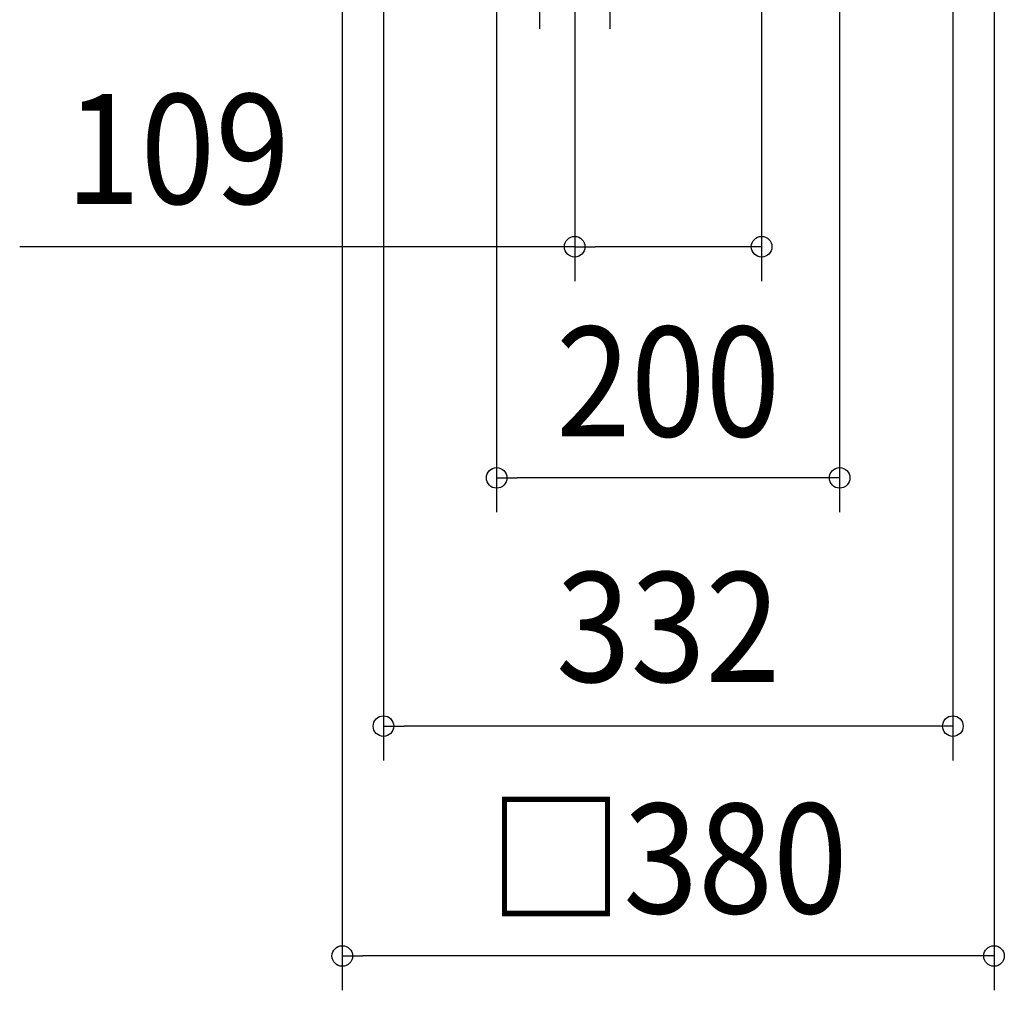
# Model space of a CAD drawing. Extents: x -1044 to 1010, y -811 to 980.
# Drawn here: x -378 to 196, y -811 to -245 of the extents above; entities that cross this region are included whole.
import ezdxf
from ezdxf.enums import TextEntityAlignment as Align

# ---------------------------------------------------------------- set-up
doc = ezdxf.new("R2010")
doc.units = 0
doc.header["$LTSCALE"] = 20
doc.header["$PDMODE"] = 3
doc.header["$PDSIZE"] = -2
doc.layers.get('DEFPOINTS').update_dxf_attribs({"linetype": 'CONTINUOUS'})
doc.layers.add('SIZE', color=30, linetype='CONTINUOUS')
doc.styles.get("Standard").update_dxf_attribs({"font": 'SIMPLEX.shx', "width": 0.9, "height": 64, "bigfont": 'BIGFONT.shx'})

msp = doc.modelspace()

# ---------------------------------------------------------------- linework, layer by layer
at = {"layer": 'DEFPOINTS', "color": 30, "linetype": 'CONTINUOUS'}
msp.add_point((-54.5, -377.63), dxfattribs=at)
at = {"layer": 'SIZE', "color": 30, "linetype": 'CONTINUOUS'}
for p, q in [((-75, -2.11), (-75, -250.56)), ((-34.01, -2.61), (-34.01, -250.56)), ((54.5, -12.11), (54.5, -397.63)), ((-190, -20), (-190, -811.02)), ((-54.5, -19.33), (-54.5, -397.63)), ((190, -20), (190, -811.02)), ((-166, -40), (-166, -677.03)), ((-100, -40), (-100, -532.37)), ((100, -40), (100, -532.37)), ((166, -40), (166, -677.03)), ((-54.5, -377.63), (-378.09, -377.63)), ((-54.5, -377.63), (-42.5, -377.63)), ((42.5, -377.63), (-42.5, -377.63)), ((54.5, -377.63), (42.5, -377.63)), ((-100, -512.37), (-88, -512.37)), ((88, -512.37), (-88, -512.37)), ((100, -512.37), (88, -512.37)), ((-166, -657.03), (-154, -657.03)), ((154, -657.03), (-154, -657.03)), ((166, -657.03), (154, -657.03)), ((-190, -791.02), (-178, -791.02)), ((178, -791.02), (-178, -791.02)), ((190, -791.02), (178, -791.02))]:
    msp.add_line(p, q, dxfattribs=at)
for centre in [(-54.5, -377.63), (54.5, -377.63), (-100, -512.37), (100, -512.37), (-166, -657.03), (166, -657.03), (-190, -791.02), (190, -791.02)]:
    msp.add_circle(centre, 6, dxfattribs=at)

# ---------------------------------------------------------------- texts
at = {"layer": 'SIZE', "color": 30, "linetype": 'CONTINUOUS', "width": 0.9}
for s, p in [('109', (-285.89, -352.63)), ('200', (0, -488.22)), ('332', (0, -631.28)), ('□380', (0, -766.18))]:
    msp.add_text(s, height=64, dxfattribs=at).set_placement(p, align=Align.CENTER)

doc.saveas('drawing.dxf')
